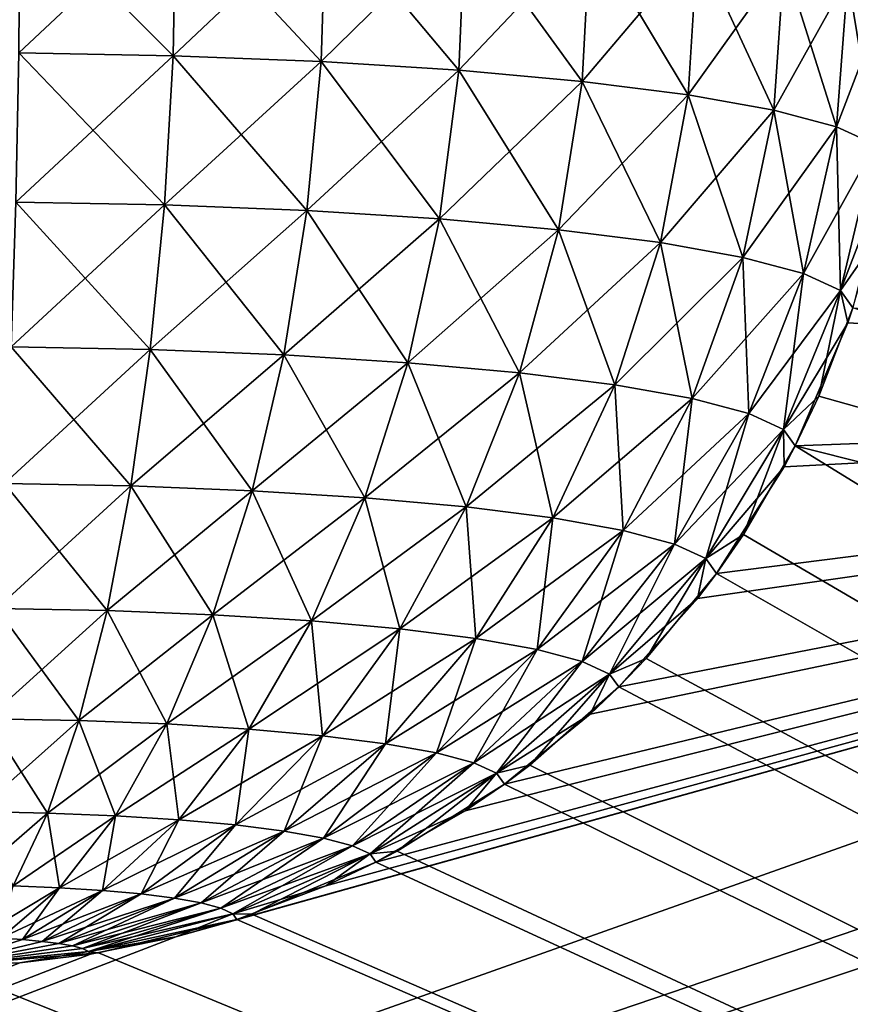
# Model space of a CAD drawing. Extents: x -1.72 to 1.72, y 0 to 4.
# Drawn here: x 0.02 to 0.24, y 0.49 to 0.74 of the extents above; entities that cross this region are included whole.
import ezdxf

# ---------------------------------------------------------------- set-up
doc = ezdxf.new("R2010")
doc.units = 0
doc.header["$MEASUREMENT"] = 0
doc.layers.get('0').update_dxf_attribs({"linetype": 'CONTINUOUS'})

msp = doc.modelspace()

# ---------------------------------------------------------------- linework, layer by layer
for points in [[(0.02039, 0.7347, -1.08834), (0.02065, 0.7739, -1.08984), (0.06062, 0.73392, -1.095)], [(0.06137, 0.77311, 1.09659), (0.02065, 0.7739, 1.08984), (0.02039, 0.7347, 1.08833)], [(0.06062, 0.73392, 1.095), (0.06137, 0.77311, 1.09659), (0.02039, 0.7347, 1.08833)], [(0.02065, 0.7739, -1.08984), (0.06137, 0.77311, -1.09659), (0.06062, 0.73392, -1.095)], [(0.06062, 0.73392, -1.095), (0.06137, 0.77311, -1.09659), (0.09919, 0.73238, -1.10816)], [(0.10043, 0.77155, 1.1099), (0.06137, 0.77311, 1.09659), (0.06062, 0.73392, 1.095)], [(0.06137, 0.77311, -1.09659), (0.10043, 0.77155, -1.10991), (0.09919, 0.73238, -1.10816)], [(0.09919, 0.73238, 1.10815), (0.10043, 0.77155, 1.1099), (0.06062, 0.73392, 1.095)], [(0.09919, 0.73238, -1.10816), (0.10043, 0.77155, -1.10991), (0.13506, 0.73012, -1.12743)], [(0.09919, 0.73238, 1.10815), (0.13674, 0.76926, 1.12942), (0.10043, 0.77155, 1.1099)], [(0.10043, 0.77155, -1.10991), (0.13674, 0.76926, -1.12943), (0.13506, 0.73012, -1.12743)], [(0.13506, 0.73012, 1.12743), (0.13674, 0.76926, 1.12942), (0.09919, 0.73238, 1.10815)], [(0.13506, 0.73012, -1.12743), (0.13674, 0.76926, -1.12943), (0.16724, 0.7272, -1.15231)], [(0.13506, 0.73012, 1.12743), (0.16932, 0.76631, 1.15461), (0.13674, 0.76926, 1.12942)], [(0.13674, 0.76926, -1.12943), (0.16932, 0.76631, -1.15461), (0.16724, 0.7272, -1.15231)], [(0.16724, 0.7272, 1.15231), (0.16932, 0.76631, 1.15461), (0.13506, 0.73012, 1.12743)], [(0.16724, 0.7272, -1.15231), (0.16932, 0.76631, -1.15461), (0.19486, 0.72371, -1.18211)], [(0.16724, 0.7272, 1.15231), (0.19729, 0.76277, 1.18478), (0.16932, 0.76631, 1.15461)], [(0.16932, 0.76631, -1.15461), (0.19729, 0.76277, -1.18479), (0.19486, 0.72371, -1.18211)], [(0.19486, 0.72371, 1.18211), (0.19729, 0.76277, 1.18478), (0.16724, 0.7272, 1.15231)], [(0.19486, 0.72371, -1.18211), (0.19729, 0.76277, -1.18479), (0.21716, 0.71974, -1.21602)], [(0.19486, 0.72371, 1.18211), (0.21987, 0.75875, 1.21911), (0.19729, 0.76277, 1.18478)], [(0.21987, 0.75875, -1.21912), (0.21716, 0.71974, -1.21602), (0.19729, 0.76277, -1.18479)], [(0.21716, 0.71974, 1.21602), (0.21987, 0.75875, 1.21911), (0.19486, 0.72371, 1.18211)], [(0.21987, 0.75875, -1.21912), (0.23354, 0.71539, -1.25311), (0.21716, 0.71974, -1.21602)], [(0.21716, 0.71974, 1.21602), (0.23646, 0.75435, 1.25667), (0.21987, 0.75875, 1.21911)], [(0.23646, 0.75435, -1.25667), (0.23354, 0.71539, -1.25311), (0.21987, 0.75875, -1.21912)], [(0.23354, 0.71539, 1.25311), (0.23646, 0.75435, 1.25667), (0.21716, 0.71974, 1.21602)], [(0.23646, 0.75435, -1.25667), (0.24356, 0.71079, -1.29238), (0.23354, 0.71539, -1.25311)], [(0.23354, 0.71539, 1.25311), (0.24659, 0.74969, 1.29642), (0.23646, 0.75435, 1.25667)], [(0.24659, 0.74969, -1.29643), (0.24356, 0.71079, -1.29238), (0.23646, 0.75435, -1.25667)], [(0.24356, 0.71079, 1.29237), (0.24659, 0.74969, 1.29642), (0.23354, 0.71539, 1.25311)], [(0.01964, 0.69575, -1.09296), (0.02039, 0.7347, -1.08834), (0.05837, 0.695, -1.09938)], [(0.06062, 0.73392, 1.095), (0.02039, 0.7347, 1.08833), (0.01964, 0.69575, 1.09296)], [(0.02039, 0.7347, -1.08834), (0.06062, 0.73392, -1.095), (0.05837, 0.695, -1.09938)], [(0.05837, 0.695, 1.09938), (0.06062, 0.73392, 1.095), (0.01964, 0.69575, 1.09296)], [(0.05837, 0.695, -1.09938), (0.06062, 0.73392, -1.095), (0.09551, 0.69352, -1.11205)], [(0.05837, 0.695, 1.09938), (0.09919, 0.73238, 1.10815), (0.06062, 0.73392, 1.095)], [(0.09551, 0.69352, 1.11204), (0.09919, 0.73238, 1.10815), (0.05837, 0.695, 1.09938)], [(0.06062, 0.73392, -1.095), (0.09919, 0.73238, -1.10816), (0.09551, 0.69352, -1.11205)], [(0.09551, 0.69352, -1.11205), (0.09919, 0.73238, -1.10816), (0.13005, 0.69134, -1.13061)], [(0.09551, 0.69352, 1.11204), (0.13506, 0.73012, 1.12743), (0.09919, 0.73238, 1.10815)], [(0.09919, 0.73238, -1.10816), (0.13506, 0.73012, -1.12743), (0.13005, 0.69134, -1.13061)], [(0.13005, 0.69134, 1.1306), (0.13506, 0.73012, 1.12743), (0.09551, 0.69352, 1.11204)], [(0.13005, 0.69134, -1.13061), (0.13506, 0.73012, -1.12743), (0.16104, 0.68853, -1.15456)], [(0.13005, 0.69134, 1.1306), (0.16724, 0.7272, 1.15231), (0.13506, 0.73012, 1.12743)], [(0.13506, 0.73012, -1.12743), (0.16724, 0.7272, -1.15231), (0.16104, 0.68853, -1.15456)], [(0.16104, 0.68853, 1.15456), (0.16724, 0.7272, 1.15231), (0.13005, 0.69134, 1.1306)], [(0.16104, 0.68853, -1.15456), (0.16724, 0.7272, -1.15231), (0.18763, 0.68517, -1.18326)], [(0.16104, 0.68853, 1.15456), (0.19486, 0.72371, 1.18211), (0.16724, 0.7272, 1.15231)], [(0.16724, 0.7272, -1.15231), (0.19486, 0.72371, -1.18211), (0.18763, 0.68517, -1.18326)], [(0.18763, 0.68517, 1.18325), (0.19486, 0.72371, 1.18211), (0.16104, 0.68853, 1.15456)], [(0.18763, 0.68517, -1.18326), (0.19486, 0.72371, -1.18211), (0.20911, 0.68134, -1.21591)], [(0.18763, 0.68517, 1.18325), (0.21716, 0.71974, 1.21602), (0.19486, 0.72371, 1.18211)], [(0.19486, 0.72371, -1.18211), (0.21716, 0.71974, -1.21602), (0.20911, 0.68134, -1.21591)], [(0.20911, 0.68134, 1.21591), (0.21716, 0.71974, 1.21602), (0.18763, 0.68517, 1.18325)], [(0.20911, 0.68134, -1.21591), (0.21716, 0.71974, -1.21602), (0.22488, 0.67716, -1.25163)], [(0.20911, 0.68134, 1.21591), (0.23354, 0.71539, 1.25311), (0.21716, 0.71974, 1.21602)], [(0.23354, 0.71539, -1.25311), (0.22488, 0.67716, -1.25163), (0.21716, 0.71974, -1.21602)], [(0.22488, 0.67716, 1.25162), (0.23354, 0.71539, 1.25311), (0.20911, 0.68134, 1.21591)], [(0.23354, 0.71539, -1.25311), (0.23452, 0.67273, -1.28943), (0.22488, 0.67716, -1.25163)], [(0.22488, 0.67716, 1.25162), (0.24356, 0.71079, 1.29237), (0.23354, 0.71539, 1.25311)], [(0.24356, 0.71079, -1.29238), (0.23452, 0.67273, -1.28943), (0.23354, 0.71539, -1.25311)], [(0.23452, 0.67273, 1.28943), (0.24356, 0.71079, 1.29237), (0.22488, 0.67716, 1.25162)], [(0.24356, 0.71079, -1.29238), (0.24659, 0.70403, -1.33251), (0.23452, 0.67273, -1.28943)], [(0.23452, 0.67273, 1.28943), (0.24235, 0.68395, 1.33015), (0.24356, 0.71079, 1.29237)], [(0.24659, 0.70403, -1.33251), (0.23777, 0.66817, -1.3283), (0.23452, 0.67273, -1.28943)], [(0.0184, 0.65801, -1.1036), (0.01964, 0.69575, -1.09296), (0.05468, 0.65731, -1.10962)], [(0.0184, 0.65801, 1.1036), (0.05837, 0.695, 1.09938), (0.01964, 0.69575, 1.09296)], [(0.01964, 0.69575, -1.09296), (0.05837, 0.695, -1.09938), (0.05468, 0.65731, -1.10962)], [(0.05468, 0.65731, 1.10961), (0.05837, 0.695, 1.09938), (0.0184, 0.65801, 1.1036)], [(0.05468, 0.65731, -1.10962), (0.05837, 0.695, -1.09938), (0.08948, 0.65592, -1.12148)], [(0.05468, 0.65731, 1.10961), (0.09551, 0.69352, 1.11204), (0.05837, 0.695, 1.09938)], [(0.08948, 0.65592, 1.12148), (0.09551, 0.69352, 1.11204), (0.05468, 0.65731, 1.10961)], [(0.05837, 0.695, -1.09938), (0.09551, 0.69352, -1.11205), (0.08948, 0.65592, -1.12148)], [(0.08948, 0.65592, -1.12148), (0.09551, 0.69352, -1.11205), (0.12184, 0.65388, -1.13887)], [(0.08948, 0.65592, 1.12148), (0.13005, 0.69134, 1.1306), (0.09551, 0.69352, 1.11204)], [(0.09551, 0.69352, -1.11205), (0.13005, 0.69134, -1.13061), (0.12184, 0.65388, -1.13887)], [(0.12184, 0.65388, 1.13887), (0.13005, 0.69134, 1.1306), (0.08948, 0.65592, 1.12148)], [(0.12184, 0.65388, -1.13887), (0.13005, 0.69134, -1.13061), (0.15087, 0.65125, -1.16132)], [(0.12184, 0.65388, 1.13887), (0.16104, 0.68853, 1.15456), (0.13005, 0.69134, 1.1306)], [(0.13005, 0.69134, -1.13061), (0.16104, 0.68853, -1.15456), (0.15087, 0.65125, -1.16132)], [(0.15087, 0.65125, 1.16131), (0.16104, 0.68853, 1.15456), (0.12184, 0.65388, 1.13887)], [(0.15087, 0.65125, -1.16132), (0.16104, 0.68853, -1.15456), (0.17578, 0.6481, -1.1882)], [(0.15087, 0.65125, 1.16131), (0.18763, 0.68517, 1.18325), (0.16104, 0.68853, 1.15456)], [(0.16104, 0.68853, -1.15456), (0.18763, 0.68517, -1.18326), (0.17578, 0.6481, -1.1882)], [(0.17578, 0.6481, 1.18819), (0.18763, 0.68517, 1.18325), (0.15087, 0.65125, 1.16131)], [(0.17578, 0.6481, -1.1882), (0.18763, 0.68517, -1.18326), (0.19591, 0.64452, -1.21879)], [(0.17578, 0.6481, 1.18819), (0.20911, 0.68134, 1.21591), (0.18763, 0.68517, 1.18325)], [(0.18763, 0.68517, -1.18326), (0.20911, 0.68134, -1.21591), (0.19591, 0.64452, -1.21879)], [(0.23777, 0.66817, 1.3283), (0.24235, 0.68395, 1.33015), (0.23452, 0.67273, 1.28943)], [(0.19591, 0.64452, 1.21878), (0.20911, 0.68134, 1.21591), (0.17578, 0.6481, 1.18819)], [(0.19591, 0.64452, -1.21879), (0.20911, 0.68134, -1.21591), (0.21068, 0.64059, -1.25225)], [(0.19591, 0.64452, 1.21878), (0.22488, 0.67716, 1.25162), (0.20911, 0.68134, 1.21591)], [(0.20911, 0.68134, -1.21591), (0.22488, 0.67716, -1.25163), (0.21068, 0.64059, -1.25225)], [(0.21068, 0.64059, 1.25225), (0.22488, 0.67716, 1.25162), (0.19591, 0.64452, 1.21878)], [(0.21068, 0.64059, -1.25225), (0.22488, 0.67716, -1.25163), (0.21972, 0.63644, -1.28767)], [(0.21068, 0.64059, 1.25225), (0.23452, 0.67273, 1.28943), (0.22488, 0.67716, 1.25162)], [(0.22488, 0.67716, -1.25163), (0.23452, 0.67273, -1.28943), (0.21972, 0.63644, -1.28767)], [(0.21972, 0.63644, 1.28767), (0.23452, 0.67273, 1.28943), (0.21068, 0.64059, 1.25225)], [(0.23452, 0.67273, -1.28943), (0.23646, 0.66428, -1.32785), (0.21972, 0.63644, -1.28767)], [(0.21972, 0.63644, 1.28767), (0.22895, 0.64516, 1.3256), (0.23452, 0.67273, 1.28943)], [(0.22895, 0.64516, 1.3256), (0.23777, 0.66817, 1.3283), (0.23452, 0.67273, 1.28943)], [(0.23452, 0.67273, -1.28943), (0.23777, 0.66817, -1.3283), (0.23646, 0.66428, -1.32785)], [(0.23777, 0.66817, 1.3283), (0.22895, 0.64516, 1.3256), (0.71828, 0.50773, 1.3095)], [(0.23777, 0.66817, -1.3283), (0.56465, 0.6448, -1.32556), (0.23646, 0.66428, -1.32785)], [(0.21972, 0.63644, -1.28767), (0.23646, 0.66428, -1.32785), (0.22275, 0.63218, -1.32409)], [(0.56465, 0.6448, -1.32556), (0.22275, 0.63218, -1.32409), (0.23646, 0.66428, -1.32785)], [(0.0167, 0.62242, -1.12), (0.0184, 0.65801, -1.1036), (0.04965, 0.62178, -1.12546)], [(0.0167, 0.62242, 1.11999), (0.05468, 0.65731, 1.10961), (0.0184, 0.65801, 1.1036)], [(0.04965, 0.62178, 1.12546), (0.05468, 0.65731, 1.10961), (0.0167, 0.62242, 1.11999)], [(0.0184, 0.65801, -1.1036), (0.05468, 0.65731, -1.10962), (0.04965, 0.62178, -1.12546)], [(0.04965, 0.62178, -1.12546), (0.05468, 0.65731, -1.10962), (0.08125, 0.62051, -1.13623)], [(0.04965, 0.62178, 1.12546), (0.08948, 0.65592, 1.12148), (0.05468, 0.65731, 1.10961)], [(0.05468, 0.65731, -1.10962), (0.08948, 0.65592, -1.12148), (0.08125, 0.62051, -1.13623)], [(0.08125, 0.62051, 1.13623), (0.08948, 0.65592, 1.12148), (0.04965, 0.62178, 1.12546)], [(0.08125, 0.62051, -1.13623), (0.08948, 0.65592, -1.12148), (0.11062, 0.61866, -1.15202)], [(0.08125, 0.62051, 1.13623), (0.12184, 0.65388, 1.13887), (0.08948, 0.65592, 1.12148)], [(0.08948, 0.65592, -1.12148), (0.12184, 0.65388, -1.13887), (0.11062, 0.61866, -1.15202)], [(0.11062, 0.61866, 1.15202), (0.12184, 0.65388, 1.13887), (0.08125, 0.62051, 1.13623)], [(0.11062, 0.61866, -1.15202), (0.12184, 0.65388, -1.13887), (0.13698, 0.61627, -1.1724)], [(0.11062, 0.61866, 1.15202), (0.15087, 0.65125, 1.16131), (0.12184, 0.65388, 1.13887)], [(0.12184, 0.65388, -1.13887), (0.15087, 0.65125, -1.16132), (0.13698, 0.61627, -1.1724)], [(0.13698, 0.61627, 1.1724), (0.15087, 0.65125, 1.16131), (0.11062, 0.61866, 1.15202)], [(0.13698, 0.61627, -1.1724), (0.15087, 0.65125, -1.16132), (0.15961, 0.61341, -1.19681)], [(0.13698, 0.61627, 1.1724), (0.17578, 0.6481, 1.18819), (0.15087, 0.65125, 1.16131)], [(0.15087, 0.65125, -1.16132), (0.17578, 0.6481, -1.1882), (0.15961, 0.61341, -1.19681)], [(0.15961, 0.61341, 1.19681), (0.17578, 0.6481, 1.18819), (0.13698, 0.61627, 1.1724)], [(0.15961, 0.61341, -1.19681), (0.17578, 0.6481, -1.1882), (0.17788, 0.61016, -1.22458)], [(0.15961, 0.61341, 1.19681), (0.19591, 0.64452, 1.21878), (0.17578, 0.6481, 1.18819)], [(0.17578, 0.6481, -1.1882), (0.19591, 0.64452, -1.21879), (0.17788, 0.61016, -1.22458)], [(0.57674, 0.62098, -1.32277), (-1.25, 0, -1.25), (0.56465, 0.6448, -1.32556)], [(-1.25, 0, -1.25), (0.06137, 0.5042, -1.30909), (0.56465, 0.6448, -1.32556)], [(-0.57674, 0.62098, 1.32277), (1.25, 0, 1.25), (-0.56465, 0.6448, 1.32556)], [(1.25, 0, 1.25), (-0.06137, 0.5042, 1.30908), (-0.56465, 0.6448, 1.32556)], [(0.56465, 0.6448, -1.32556), (0.06137, 0.5042, -1.30909), (0.07726, 0.50875, -1.30962)], [(0.56465, 0.6448, -1.32556), (0.07726, 0.50875, -1.30962), (0.10043, 0.51752, -1.31065)], [(0.10043, 0.51752, -1.31065), (0.1135, 0.52366, -1.31137), (0.56465, 0.6448, -1.32556)], [(0.1135, 0.52366, -1.31137), (0.13674, 0.53703, -1.31294), (0.56465, 0.6448, -1.32556)], [(0.56465, 0.6448, -1.32556), (0.13674, 0.53703, -1.31294), (0.14695, 0.54402, -1.31375)], [(0.56465, 0.6448, -1.32556), (0.14695, 0.54402, -1.31375), (0.16932, 0.56222, -1.31589)], [(0.17788, 0.61016, 1.22458), (0.19591, 0.64452, 1.21878), (0.15961, 0.61341, 1.19681)], [(0.16932, 0.56222, -1.31589), (0.17678, 0.56933, -1.31672), (0.56465, 0.6448, -1.32556)], [(0.56465, 0.6448, -1.32556), (0.17678, 0.56933, -1.31672), (0.19729, 0.59239, -1.31942)], [(0.17788, 0.61016, -1.22458), (0.19591, 0.64452, -1.21879), (0.1913, 0.6066, -1.25497)], [(0.17788, 0.61016, 1.22458), (0.21068, 0.64059, 1.25225), (0.19591, 0.64452, 1.21878)], [(0.19591, 0.64452, -1.21879), (0.21068, 0.64059, -1.25225), (0.1913, 0.6066, -1.25497)], [(0.56465, 0.6448, -1.32556), (0.19729, 0.59239, -1.31942), (0.20226, 0.59895, -1.32019)], [(0.20226, 0.59895, -1.32019), (0.21987, 0.62672, -1.32345), (0.56465, 0.6448, -1.32556)], [(0.22275, 0.63218, 1.32408), (0.22895, 0.64516, 1.3256), (0.21972, 0.63644, 1.28767)], [(0.56465, 0.6448, -1.32556), (0.21987, 0.62672, -1.32345), (0.22275, 0.63218, -1.32409)], [(0.71828, 0.50773, 1.3095), (0.22895, 0.64516, 1.3256), (0.22275, 0.63218, 1.32408)], [(0.1913, 0.6066, 1.25496), (0.21068, 0.64059, 1.25225), (0.17788, 0.61016, 1.22458)], [(0.1913, 0.6066, -1.25497), (0.21068, 0.64059, -1.25225), (0.1995, 0.60283, -1.28713)], [(0.1913, 0.6066, 1.25496), (0.21972, 0.63644, 1.28767), (0.21068, 0.64059, 1.25225)], [(0.21068, 0.64059, -1.25225), (0.21972, 0.63644, -1.28767), (0.1995, 0.60283, -1.28713)], [(0.1995, 0.60283, 1.28712), (0.21972, 0.63644, 1.28767), (0.1913, 0.6066, 1.25496)], [(0.1995, 0.60283, -1.28713), (0.21972, 0.63644, -1.28767), (0.21987, 0.62672, -1.32345)], [(0.1995, 0.60283, 1.28712), (0.20929, 0.60909, 1.32138), (0.21972, 0.63644, 1.28767)], [(0.20929, 0.60909, 1.32138), (0.22275, 0.63218, 1.32408), (0.21972, 0.63644, 1.28767)], [(0.21972, 0.63644, -1.28767), (0.22275, 0.63218, -1.32409), (0.21987, 0.62672, -1.32345)], [(1.25, 0, 1.25), (0.22275, 0.63218, 1.32408), (0.20929, 0.60909, 1.32138)], [(0.71828, 0.50773, 1.3095), (0.22275, 0.63218, 1.32408), (1.25, 0, 1.25)], [(0.21987, 0.62672, -1.32345), (0.20226, 0.59895, -1.32019), (0.1995, 0.60283, -1.28713)], [(0.0146, 0.58983, -1.14174), (0.0167, 0.62242, -1.12), (0.0434, 0.58927, -1.14652)], [(0.0146, 0.58983, 1.14174), (0.04965, 0.62178, 1.12546), (0.0167, 0.62242, 1.11999)], [(0.0434, 0.58927, 1.14651), (0.04965, 0.62178, 1.12546), (0.0146, 0.58983, 1.14174)], [(0.0434, 0.58927, -1.14652), (0.0167, 0.62242, -1.12), (0.04965, 0.62178, -1.12546)], [(0.0434, 0.58927, -1.14652), (0.04965, 0.62178, -1.12546), (0.07101, 0.58817, -1.15593)], [(0.0434, 0.58927, 1.14651), (0.08125, 0.62051, 1.13623), (0.04965, 0.62178, 1.12546)], [(0.04965, 0.62178, -1.12546), (0.08125, 0.62051, -1.13623), (0.07101, 0.58817, -1.15593)], [(0.58317, 0.61045, -1.32154), (-1.25, 0, -1.25), (0.57674, 0.62098, -1.32277)], [(-0.58317, 0.61045, 1.32154), (1.25, 0, 1.25), (-0.57674, 0.62098, 1.32277)], [(0.07101, 0.58817, 1.15593), (0.08125, 0.62051, 1.13623), (0.0434, 0.58927, 1.14651)], [(0.07101, 0.58817, -1.15593), (0.08125, 0.62051, -1.13623), (0.09669, 0.58655, -1.16973)], [(0.07101, 0.58817, 1.15593), (0.11062, 0.61866, 1.15202), (0.08125, 0.62051, 1.13623)], [(0.09669, 0.58655, 1.16973), (0.11062, 0.61866, 1.15202), (0.07101, 0.58817, 1.15593)], [(0.08125, 0.62051, -1.13623), (0.11062, 0.61866, -1.15202), (0.09669, 0.58655, -1.16973)], [(0.09669, 0.58655, -1.16973), (0.11062, 0.61866, -1.15202), (0.11973, 0.58447, -1.18755)], [(0.09669, 0.58655, 1.16973), (0.13698, 0.61627, 1.1724), (0.11062, 0.61866, 1.15202)], [(0.11062, 0.61866, -1.15202), (0.13698, 0.61627, -1.1724), (0.11973, 0.58447, -1.18755)], [(0.11973, 0.58447, 1.18754), (0.13698, 0.61627, 1.1724), (0.09669, 0.58655, 1.16973)], [(0.11973, 0.58447, -1.18755), (0.13698, 0.61627, -1.1724), (0.1395, 0.58196, -1.20888)], [(0.11973, 0.58447, 1.18754), (0.15961, 0.61341, 1.19681), (0.13698, 0.61627, 1.1724)], [(0.13698, 0.61627, -1.1724), (0.15961, 0.61341, -1.19681), (0.1395, 0.58196, -1.20888)], [(0.1395, 0.58196, 1.20888), (0.15961, 0.61341, 1.19681), (0.11973, 0.58447, 1.18754)], [(0.1395, 0.58196, -1.20888), (0.15961, 0.61341, -1.19681), (0.15547, 0.57912, -1.23316)], [(0.1395, 0.58196, 1.20888), (0.17788, 0.61016, 1.22458), (0.15961, 0.61341, 1.19681)], [(0.15961, 0.61341, -1.19681), (0.17788, 0.61016, -1.22458), (0.15547, 0.57912, -1.23316)], [(0.58317, 0.61045, -1.32154), (0.60017, 0.58721, -1.31882), (-1.25, 0, -1.25)], [(-0.58317, 0.61045, 1.32154), (-0.60016, 0.58721, 1.31881), (1.25, 0, 1.25)], [(0.15547, 0.57912, 1.23315), (0.17788, 0.61016, 1.22458), (0.1395, 0.58196, 1.20888)], [(0.15547, 0.57912, -1.23316), (0.17788, 0.61016, -1.22458), (0.1672, 0.57601, -1.25971)], [(0.15547, 0.57912, 1.23315), (0.1913, 0.6066, 1.25496), (0.17788, 0.61016, 1.22458)], [(0.17788, 0.61016, -1.22458), (0.1913, 0.6066, -1.25497), (0.1672, 0.57601, -1.25971)], [(0.20226, 0.59895, 1.32019), (0.20929, 0.60909, 1.32138), (0.1995, 0.60283, 1.28712)], [(1.25, 0, 1.25), (0.20929, 0.60909, 1.32138), (0.20226, 0.59895, 1.32019)], [(0.1672, 0.57601, 1.25971), (0.1913, 0.6066, 1.25496), (0.15547, 0.57912, 1.23315)], [(0.1672, 0.57601, -1.25971), (0.1913, 0.6066, -1.25497), (0.17437, 0.57271, -1.28782)], [(0.1672, 0.57601, 1.25971), (0.1995, 0.60283, 1.28712), (0.1913, 0.6066, 1.25496)], [(0.1913, 0.6066, -1.25497), (0.1995, 0.60283, -1.28713), (0.17437, 0.57271, -1.28782)], [(0.17437, 0.57271, 1.28782), (0.1995, 0.60283, 1.28712), (0.1672, 0.57601, 1.25971)], [(0.1995, 0.60283, -1.28713), (0.19729, 0.59239, -1.31942), (0.17437, 0.57271, -1.28782)], [(0.17437, 0.57271, 1.28782), (0.18393, 0.57673, 1.31758), (0.1995, 0.60283, 1.28712)], [(0.18393, 0.57673, 1.31758), (0.20226, 0.59895, 1.32019), (0.1995, 0.60283, 1.28712)], [(0.1995, 0.60283, -1.28713), (0.20226, 0.59895, -1.32019), (0.19729, 0.59239, -1.31942)], [(0.18393, 0.57673, 1.31758), (1.25, 0, 1.25), (0.20226, 0.59895, 1.32019)], [(0.17437, 0.57271, -1.28782), (0.19729, 0.59239, -1.31942), (0.17678, 0.56933, -1.31672)], [(0.01214, 0.56107, -1.16831), (0.0146, 0.58983, -1.14174), (0.03607, 0.5606, -1.17227)], [(0.01214, 0.56107, 1.1683), (0.0434, 0.58927, 1.14651), (0.0146, 0.58983, 1.14174)], [(0.03607, 0.5606, 1.17227), (0.0434, 0.58927, 1.14651), (0.01214, 0.56107, 1.1683)], [(0.03607, 0.5606, -1.17227), (0.0146, 0.58983, -1.14174), (0.0434, 0.58927, -1.14652)], [(0.03607, 0.5606, -1.17227), (0.0434, 0.58927, -1.14652), (0.05903, 0.55969, -1.1801)], [(0.03607, 0.5606, 1.17227), (0.07101, 0.58817, 1.15593), (0.0434, 0.58927, 1.14651)], [(0.05903, 0.55969, 1.1801), (0.07101, 0.58817, 1.15593), (0.03607, 0.5606, 1.17227)], [(0.05903, 0.55969, -1.1801), (0.0434, 0.58927, -1.14652), (0.07101, 0.58817, -1.15593)], [(0.05903, 0.55969, -1.1801), (0.07101, 0.58817, -1.15593), (0.08037, 0.55834, -1.19157)], [(0.05903, 0.55969, 1.1801), (0.09669, 0.58655, 1.16973), (0.07101, 0.58817, 1.15593)], [(0.07101, 0.58817, -1.15593), (0.09669, 0.58655, -1.16973), (0.08037, 0.55834, -1.19157)], [(-1.25, 0, -1.25), (0.60017, 0.58721, -1.31882), (0.60688, 0.57941, -1.3179)], [(1.25, 0, 1.25), (-0.60016, 0.58721, 1.31881), (-0.60687, 0.5794, 1.3179)], [(0.08037, 0.55834, 1.19157), (0.09669, 0.58655, 1.16973), (0.05903, 0.55969, 1.1801)], [(0.08037, 0.55834, -1.19157), (0.09669, 0.58655, -1.16973), (0.09953, 0.55661, -1.20638)], [(0.08037, 0.55834, 1.19157), (0.11973, 0.58447, 1.18754), (0.09669, 0.58655, 1.16973)], [(0.09669, 0.58655, -1.16973), (0.11973, 0.58447, -1.18755), (0.09953, 0.55661, -1.20638)], [(0.09953, 0.55661, 1.20637), (0.11973, 0.58447, 1.18754), (0.08037, 0.55834, 1.19157)], [(0.09953, 0.55661, -1.20638), (0.11973, 0.58447, -1.18755), (0.11596, 0.55453, -1.22411)], [(0.09953, 0.55661, 1.20637), (0.1395, 0.58196, 1.20888), (0.11973, 0.58447, 1.18754)], [(0.11973, 0.58447, -1.18755), (0.1395, 0.58196, -1.20888), (0.11596, 0.55453, -1.22411)], [(0.11596, 0.55453, 1.22411), (0.1395, 0.58196, 1.20888), (0.09953, 0.55661, 1.20637)], [(0.11596, 0.55453, -1.22411), (0.1395, 0.58196, -1.20888), (0.12924, 0.55216, -1.24429)], [(0.11596, 0.55453, 1.22411), (0.15547, 0.57912, 1.23315), (0.1395, 0.58196, 1.20888)], [(0.1395, 0.58196, -1.20888), (0.15547, 0.57912, -1.23316), (0.12924, 0.55216, -1.24429)], [(-1.25, 0, -1.25), (0.60688, 0.57941, -1.3179), (0.62887, 0.55773, -1.31536)], [(1.25, 0, 1.25), (-0.60687, 0.5794, 1.3179), (-0.62886, 0.55773, 1.31536)], [(0.12924, 0.55216, 1.24429), (0.15547, 0.57912, 1.23315), (0.11596, 0.55453, 1.22411)], [(0.12924, 0.55216, -1.24429), (0.15547, 0.57912, -1.23316), (0.13899, 0.54958, -1.26637)], [(0.12924, 0.55216, 1.24429), (0.1672, 0.57601, 1.25971), (0.15547, 0.57912, 1.23315)], [(0.15547, 0.57912, -1.23316), (0.1672, 0.57601, -1.25971), (0.13899, 0.54958, -1.26637)], [(0.13899, 0.54958, 1.26636), (0.1672, 0.57601, 1.25971), (0.12924, 0.55216, 1.24429)], [(0.13899, 0.54958, -1.26637), (0.1672, 0.57601, -1.25971), (0.14494, 0.54684, -1.28973)], [(0.13899, 0.54958, 1.26636), (0.17437, 0.57271, 1.28782), (0.1672, 0.57601, 1.25971)], [(0.1672, 0.57601, -1.25971), (0.17437, 0.57271, -1.28782), (0.14494, 0.54684, -1.28973)], [(0.17678, 0.56933, 1.31672), (0.18393, 0.57673, 1.31758), (0.17437, 0.57271, 1.28782)], [(0.17678, 0.56933, 1.31672), (1.25, 0, 1.25), (0.18393, 0.57673, 1.31758)], [(0.14494, 0.54684, 1.28973), (0.17437, 0.57271, 1.28782), (0.13899, 0.54958, 1.26636)], [(0.14494, 0.54684, -1.28973), (0.17437, 0.57271, -1.28782), (0.16932, 0.56222, -1.31589)], [(0.14494, 0.54684, 1.28973), (0.15356, 0.54896, 1.31433), (0.17437, 0.57271, 1.28782)], [(0.15356, 0.54896, 1.31433), (0.17678, 0.56933, 1.31672), (0.17437, 0.57271, 1.28782)], [(0.17437, 0.57271, -1.28782), (0.17678, 0.56933, -1.31672), (0.16932, 0.56222, -1.31589)], [(0.17678, 0.56933, 1.31672), (0.15356, 0.54896, 1.31433), (1.25, 0, 1.25)], [(0.16932, 0.56222, -1.31589), (0.14695, 0.54402, -1.31375), (0.14494, 0.54684, -1.28973)], [(0.00937, 0.53683, -1.19903), (0.01214, 0.56107, -1.16831), (0.02786, 0.53647, -1.20209)], [(0.00937, 0.53683, 1.19902), (0.03607, 0.5606, 1.17227), (0.01214, 0.56107, 1.1683)], [(0.02786, 0.53647, 1.20209), (0.03607, 0.5606, 1.17227), (0.00937, 0.53683, 1.19902)], [(0.02786, 0.53647, -1.20209), (0.01214, 0.56107, -1.16831), (0.03607, 0.5606, -1.17227)], [(0.02786, 0.53647, -1.20209), (0.03607, 0.5606, -1.17227), (0.04559, 0.53576, -1.20814)], [(0.02786, 0.53647, 1.20209), (0.05903, 0.55969, 1.1801), (0.03607, 0.5606, 1.17227)], [(0.04559, 0.53576, 1.20813), (0.05903, 0.55969, 1.1801), (0.02786, 0.53647, 1.20209)], [(0.04559, 0.53576, -1.20814), (0.03607, 0.5606, -1.17227), (0.05903, 0.55969, -1.1801)], [(0.04559, 0.53576, -1.20814), (0.05903, 0.55969, -1.1801), (0.06208, 0.53472, -1.217)], [(0.04559, 0.53576, 1.20813), (0.08037, 0.55834, 1.19157), (0.05903, 0.55969, 1.1801)], [(0.06208, 0.53472, -1.217), (0.05903, 0.55969, -1.1801), (0.08037, 0.55834, -1.19157)], [(0.62887, 0.55773, -1.31536), (0.63518, 0.55242, -1.31474), (-1.25, 0, -1.25)], [(-0.62886, 0.55773, 1.31536), (-0.63517, 0.55242, 1.31474), (1.25, 0, 1.25)], [(0.06208, 0.53472, 1.21699), (0.08037, 0.55834, 1.19157), (0.04559, 0.53576, 1.20813)], [(0.06208, 0.53472, -1.217), (0.08037, 0.55834, -1.19157), (0.07687, 0.53338, -1.22843)], [(0.06208, 0.53472, 1.21699), (0.09953, 0.55661, 1.20637), (0.08037, 0.55834, 1.19157)], [(0.08037, 0.55834, -1.19157), (0.09953, 0.55661, -1.20638), (0.07687, 0.53338, -1.22843)], [(0.07687, 0.53338, 1.22843), (0.09953, 0.55661, 1.20637), (0.06208, 0.53472, 1.21699)], [(0.07687, 0.53338, -1.22843), (0.09953, 0.55661, -1.20638), (0.08957, 0.53178, -1.24213)], [(0.07687, 0.53338, 1.22843), (0.11596, 0.55453, 1.22411), (0.09953, 0.55661, 1.20637)], [(0.08957, 0.53178, 1.24213), (0.11596, 0.55453, 1.22411), (0.07687, 0.53338, 1.22843)], [(0.09953, 0.55661, -1.20638), (0.11596, 0.55453, -1.22411), (0.08957, 0.53178, -1.24213)], [(0.08957, 0.53178, -1.24213), (0.11596, 0.55453, -1.22411), (0.09982, 0.52995, -1.25772)], [(0.08957, 0.53178, 1.24213), (0.12924, 0.55216, 1.24429), (0.11596, 0.55453, 1.22411)], [(0.11596, 0.55453, -1.22411), (0.12924, 0.55216, -1.24429), (0.09982, 0.52995, -1.25772)], [(-1.25, 0, -1.25), (0.63518, 0.55242, -1.31474), (0.66206, 0.53334, -1.3125)], [(1.25, 0, 1.25), (-0.63517, 0.55242, 1.31474), (-0.66206, 0.53334, 1.3125)], [(0.09982, 0.52995, 1.25771), (0.12924, 0.55216, 1.24429), (0.08957, 0.53178, 1.24213)], [(0.09982, 0.52995, -1.25772), (0.12924, 0.55216, -1.24429), (0.10735, 0.52795, -1.27477)], [(0.09982, 0.52995, 1.25771), (0.13899, 0.54958, 1.26636), (0.12924, 0.55216, 1.24429)], [(0.12924, 0.55216, -1.24429), (0.13899, 0.54958, -1.26637), (0.10735, 0.52795, -1.27477)], [(0.10735, 0.52795, 1.27476), (0.13899, 0.54958, 1.26636), (0.09982, 0.52995, 1.25771)], [(0.10735, 0.52795, -1.27477), (0.13899, 0.54958, -1.26637), (0.11195, 0.52584, -1.29281)], [(0.10735, 0.52795, 1.27476), (0.14494, 0.54684, 1.28973), (0.13899, 0.54958, 1.26636)], [(0.13899, 0.54958, -1.26637), (0.14494, 0.54684, -1.28973), (0.11195, 0.52584, -1.29281)], [(0.11195, 0.52584, 1.29281), (0.14494, 0.54684, 1.28973), (0.10735, 0.52795, 1.27476)], [(0.14494, 0.54684, -1.28973), (0.13674, 0.53703, -1.31294), (0.11195, 0.52584, -1.29281)], [(0.11195, 0.52584, 1.29281), (0.11899, 0.52653, 1.3117), (0.14494, 0.54684, 1.28973)], [(0.11899, 0.52653, 1.3117), (0.14695, 0.54402, 1.31375), (0.14494, 0.54684, 1.28973)], [(0.14494, 0.54684, -1.28973), (0.14695, 0.54402, -1.31375), (0.13674, 0.53703, -1.31294)], [(0.14695, 0.54402, 1.31375), (0.15356, 0.54896, 1.31433), (0.14494, 0.54684, 1.28973)], [(1.25, 0, 1.25), (0.15356, 0.54896, 1.31433), (0.14695, 0.54402, 1.31375)], [(1.25, 0, 1.25), (0.14695, 0.54402, 1.31375), (0.11899, 0.52653, 1.3117)], [(0.00638, 0.51772, 1.23315), (0.02786, 0.53647, 1.20209), (0.00937, 0.53683, 1.19902)], [(0.01897, 0.51747, -1.23524), (0.00937, 0.53683, -1.19903), (0.02786, 0.53647, -1.20209)], [(0.11195, 0.52584, -1.29281), (0.13674, 0.53703, -1.31294), (0.1135, 0.52366, -1.31137)], [(0.01897, 0.51747, 1.23524), (0.02786, 0.53647, 1.20209), (0.00638, 0.51772, 1.23315)], [(0.01897, 0.51747, -1.23524), (0.02786, 0.53647, -1.20209), (0.03103, 0.51699, -1.23936)], [(0.01897, 0.51747, 1.23524), (0.04559, 0.53576, 1.20813), (0.02786, 0.53647, 1.20209)], [(0.03103, 0.51699, 1.23935), (0.04559, 0.53576, 1.20813), (0.01897, 0.51747, 1.23524)], [(0.03103, 0.51699, -1.23936), (0.02786, 0.53647, -1.20209), (0.04559, 0.53576, -1.20814)], [(0.03103, 0.51699, -1.23936), (0.04559, 0.53576, -1.20814), (0.04226, 0.51628, -1.24539)], [(0.03103, 0.51699, 1.23935), (0.06208, 0.53472, 1.21699), (0.04559, 0.53576, 1.20813)], [(0.04226, 0.51628, 1.24538), (0.06208, 0.53472, 1.21699), (0.03103, 0.51699, 1.23935)], [(0.04226, 0.51628, -1.24539), (0.04559, 0.53576, -1.20814), (0.06208, 0.53472, -1.217)], [(0.04226, 0.51628, -1.24539), (0.06208, 0.53472, -1.217), (0.05232, 0.51537, -1.25317)], [(0.04226, 0.51628, 1.24538), (0.07687, 0.53338, 1.22843), (0.06208, 0.53472, 1.21699)], [(0.05232, 0.51537, -1.25317), (0.06208, 0.53472, -1.217), (0.07687, 0.53338, -1.22843)], [(-1.25, 0, -1.25), (0.66206, 0.53334, -1.3125), (0.66738, 0.53017, -1.31213)], [(1.25, 0, 1.25), (-0.66206, 0.53334, 1.3125), (-0.66737, 0.53017, 1.31213)], [(0.05232, 0.51537, 1.25317), (0.07687, 0.53338, 1.22843), (0.04226, 0.51628, 1.24538)], [(0.05232, 0.51537, -1.25317), (0.07687, 0.53338, -1.22843), (0.06097, 0.51428, -1.26249)], [(0.05232, 0.51537, 1.25317), (0.08957, 0.53178, 1.24213), (0.07687, 0.53338, 1.22843)], [(0.06097, 0.51428, 1.26249), (0.08957, 0.53178, 1.24213), (0.05232, 0.51537, 1.25317)], [(0.07687, 0.53338, -1.22843), (0.08957, 0.53178, -1.24213), (0.06097, 0.51428, -1.26249)], [(0.06097, 0.51428, -1.26249), (0.08957, 0.53178, -1.24213), (0.06794, 0.51303, -1.2731)], [(0.06097, 0.51428, 1.26249), (0.09982, 0.52995, 1.25771), (0.08957, 0.53178, 1.24213)], [(0.08957, 0.53178, -1.24213), (0.09982, 0.52995, -1.25772), (0.06794, 0.51303, -1.2731)], [(0.66738, 0.53017, -1.31213), (0.69885, 0.51472, -1.31032), (-1.25, 0, -1.25)], [(-0.66737, 0.53017, 1.31213), (-0.69885, 0.51472, 1.31032), (1.25, 0, 1.25)], [(0.06794, 0.51303, 1.2731), (0.09982, 0.52995, 1.25771), (0.06097, 0.51428, 1.26249)], [(0.06794, 0.51303, -1.2731), (0.09982, 0.52995, -1.25772), (0.07307, 0.51167, -1.28471)], [(0.06794, 0.51303, 1.2731), (0.10735, 0.52795, 1.27476), (0.09982, 0.52995, 1.25771)], [(0.09982, 0.52995, -1.25772), (0.10735, 0.52795, -1.27477), (0.07307, 0.51167, -1.28471)], [(0.07307, 0.51167, 1.2847), (0.10735, 0.52795, 1.27476), (0.06794, 0.51303, 1.2731)], [(0.07307, 0.51167, -1.28471), (0.10735, 0.52795, -1.27477), (0.0762, 0.51023, -1.29699)], [(0.07307, 0.51167, 1.2847), (0.11195, 0.52584, 1.29281), (0.10735, 0.52795, 1.27476)], [(0.10735, 0.52795, -1.27477), (0.11195, 0.52584, -1.29281), (0.0762, 0.51023, -1.29699)], [(0.1135, 0.52366, 1.31137), (0.11899, 0.52653, 1.3117), (0.11195, 0.52584, 1.29281)], [(0.11899, 0.52653, 1.3117), (0.1135, 0.52366, 1.31137), (1.25, 0, 1.25)], [(0.0762, 0.51023, 1.29699), (0.11195, 0.52584, 1.29281), (0.07307, 0.51167, 1.2847)], [(0.0762, 0.51023, -1.29699), (0.11195, 0.52584, -1.29281), (0.10043, 0.51752, -1.31065)], [(0.0762, 0.51023, 1.29699), (0.08118, 0.51006, 1.30977), (0.11195, 0.52584, 1.29281)], [(0.08118, 0.51006, 1.30977), (0.1135, 0.52366, 1.31137), (0.11195, 0.52584, 1.29281)], [(0.11195, 0.52584, -1.29281), (0.1135, 0.52366, -1.31137), (0.10043, 0.51752, -1.31065)], [(1.25, 0, 1.25), (0.1135, 0.52366, 1.31137), (0.08118, 0.51006, 1.30977)], [(0.0096, 0.50407, 1.2709), (0.03103, 0.51699, 1.23935), (0.01897, 0.51747, 1.23524)], [(0.01571, 0.50383, 1.27298), (0.03103, 0.51699, 1.23935), (0.0096, 0.50407, 1.2709)], [(0.01571, 0.50383, -1.27298), (0.01897, 0.51747, -1.23524), (0.03103, 0.51699, -1.23936)], [(0.01571, 0.50383, -1.27298), (0.03103, 0.51699, -1.23936), (0.02139, 0.50347, -1.27604)], [(0.01571, 0.50383, 1.27298), (0.04226, 0.51628, 1.24538), (0.03103, 0.51699, 1.23935)], [(0.02139, 0.50347, 1.27603), (0.04226, 0.51628, 1.24538), (0.01571, 0.50383, 1.27298)], [(0.02139, 0.50347, -1.27604), (0.03103, 0.51699, -1.23936), (0.04226, 0.51628, -1.24539)], [(0.02139, 0.50347, -1.27604), (0.04226, 0.51628, -1.24539), (0.02649, 0.50301, -1.27998)], [(0.02139, 0.50347, 1.27603), (0.05232, 0.51537, 1.25317), (0.04226, 0.51628, 1.24538)], [(0.02649, 0.50301, -1.27998), (0.04226, 0.51628, -1.24539), (0.05232, 0.51537, -1.25317)], [(0.10043, 0.51752, -1.31065), (0.07726, 0.50875, -1.30962), (0.0762, 0.51023, -1.29699)], [(-1.25, 0, -1.25), (0.69885, 0.51472, -1.31032), (0.70269, 0.51319, -1.31014)], [(1.25, 0, 1.25), (-0.69885, 0.51472, 1.31032), (-0.70268, 0.51319, 1.31014)], [(0.02649, 0.50301, 1.27997), (0.05232, 0.51537, 1.25317), (0.02139, 0.50347, 1.27603)], [(0.02649, 0.50301, -1.27998), (0.05232, 0.51537, -1.25317), (0.03086, 0.50245, -1.2847)], [(0.02649, 0.50301, 1.27997), (0.06097, 0.51428, 1.26249), (0.05232, 0.51537, 1.25317)], [(0.03086, 0.50245, 1.28469), (0.06097, 0.51428, 1.26249), (0.02649, 0.50301, 1.27997)], [(0.03086, 0.50245, -1.2847), (0.05232, 0.51537, -1.25317), (0.06097, 0.51428, -1.26249)], [(0.03086, 0.50245, -1.2847), (0.06097, 0.51428, -1.26249), (0.0344, 0.50182, -1.29007)], [(0.03086, 0.50245, 1.28469), (0.06794, 0.51303, 1.2731), (0.06097, 0.51428, 1.26249)], [(0.06097, 0.51428, -1.26249), (0.06794, 0.51303, -1.2731), (0.0344, 0.50182, -1.29007)], [(1.25, 0, 1.25), (-0.70268, 0.51319, 1.31014), (-1.25, 0, 1.25)], [(-1.25, 0, -1.25), (0.70269, 0.51319, -1.31014), (1.25, 0, -1.25)], [(0.0344, 0.50182, 1.29006), (0.06794, 0.51303, 1.2731), (0.03086, 0.50245, 1.28469)], [(0.0344, 0.50182, -1.29007), (0.06794, 0.51303, -1.2731), (0.03699, 0.50114, -1.29594)], [(0.0344, 0.50182, 1.29006), (0.07307, 0.51167, 1.2847), (0.06794, 0.51303, 1.2731)], [(0.03699, 0.50114, 1.29594), (0.07307, 0.51167, 1.2847), (0.0344, 0.50182, 1.29006)], [(0.06794, 0.51303, -1.2731), (0.07307, 0.51167, -1.28471), (0.03699, 0.50114, -1.29594)], [(0.03699, 0.50114, -1.29594), (0.07307, 0.51167, -1.28471), (0.03858, 0.50041, -1.30216)], [(0.03699, 0.50114, 1.29594), (0.0762, 0.51023, 1.29699), (0.07307, 0.51167, 1.2847)], [(0.07307, 0.51167, -1.28471), (0.0762, 0.51023, -1.29699), (0.03858, 0.50041, -1.30216)], [(0.03858, 0.50041, 1.30216), (0.0762, 0.51023, 1.29699), (0.03699, 0.50114, 1.29594)], [(0.0762, 0.51023, -1.29699), (0.06137, 0.5042, -1.30909), (0.03858, 0.50041, -1.30216)], [(0.03858, 0.50041, 1.30216), (0.07726, 0.50875, 1.30962), (0.0762, 0.51023, 1.29699)], [(0.04115, 0.49999, 1.30859), (0.07726, 0.50875, 1.30962), (0.03858, 0.50041, 1.30216)], [(0.07726, 0.50875, 1.30962), (0.04115, 0.49999, 1.30859), (1.25, 0, 1.25)], [(0.0762, 0.51023, -1.29699), (0.07726, 0.50875, -1.30962), (0.06137, 0.5042, -1.30909)], [(0.07726, 0.50875, 1.30962), (0.08118, 0.51006, 1.30977), (0.0762, 0.51023, 1.29699)], [(1.25, 0, 1.25), (0.08118, 0.51006, 1.30977), (0.07726, 0.50875, 1.30962)], [(-1.25, 0, -1.25), (0.03911, 0.49966, -1.30856), (0.06137, 0.5042, -1.30909)], [(1.25, 0, 1.25), (-0.03911, 0.49966, 1.30855), (-0.06137, 0.5042, 1.30908)], [(0.01571, 0.50383, -1.27298), (0.02139, 0.50347, -1.27604), (0, 0.4966, -1.3082)], [(0.02139, 0.50347, 1.27603), (0.01571, 0.50383, 1.27298), (0, 0.4966, 1.30819)], [(0.02139, 0.50347, -1.27604), (0.02649, 0.50301, -1.27998), (0, 0.4966, -1.3082)], [(0.02649, 0.50301, 1.27997), (0.02139, 0.50347, 1.27603), (0, 0.4966, 1.30819)], [(0.03858, 0.50041, -1.30216), (0.06137, 0.5042, -1.30909), (0.03911, 0.49966, -1.30856)], [(0.03086, 0.50245, -1.2847), (0, 0.4966, -1.3082), (0.02649, 0.50301, -1.27998)], [(0.03086, 0.50245, 1.28469), (0.02649, 0.50301, 1.27997), (0, 0.4966, 1.30819)], [(0.03086, 0.50245, -1.2847), (0.0344, 0.50182, -1.29007), (0, 0.4966, -1.3082)], [(0.0344, 0.50182, 1.29006), (0.03086, 0.50245, 1.28469), (0, 0.4966, 1.30819)], [(0.0344, 0.50182, -1.29007), (0.03699, 0.50114, -1.29594), (0, 0.4966, -1.3082)], [(0.03699, 0.50114, 1.29594), (0.0344, 0.50182, 1.29006), (0, 0.4966, 1.30819)], [(0.03699, 0.50114, -1.29594), (0.03858, 0.50041, -1.30216), (0, 0.4966, -1.3082)], [(0.03858, 0.50041, 1.30216), (0.03699, 0.50114, 1.29594), (0, 0.4966, 1.30819)], [(0.02065, 0.49745, -1.3083), (0.03911, 0.49966, -1.30856), (-1.25, 0, -1.25)], [(-0.02064, 0.49745, 1.30829), (-0.03911, 0.49966, 1.30855), (1.25, 0, 1.25)], [(0.02065, 0.49745, -1.3083), (0, 0.4966, -1.3082), (0.03858, 0.50041, -1.30216)], [(0.04115, 0.49999, 1.30859), (0.03858, 0.50041, 1.30216), (0, 0.4966, 1.30819)], [(1.25, 0, 1.25), (0.04115, 0.49999, 1.30859), (0, 0.4966, 1.30819)], [(0.03858, 0.50041, -1.30216), (0.03911, 0.49966, -1.30856), (0.02065, 0.49745, -1.3083)], [(-1.25, 0, -1.25), (0, 0.4966, -1.3082), (0.02065, 0.49745, -1.3083)], [(1.25, 0, 1.25), (0, 0.4966, 1.30819), (-0.02064, 0.49745, 1.30829)]]:
    msp.add_3dface(points)

doc.saveas('drawing.dxf')
